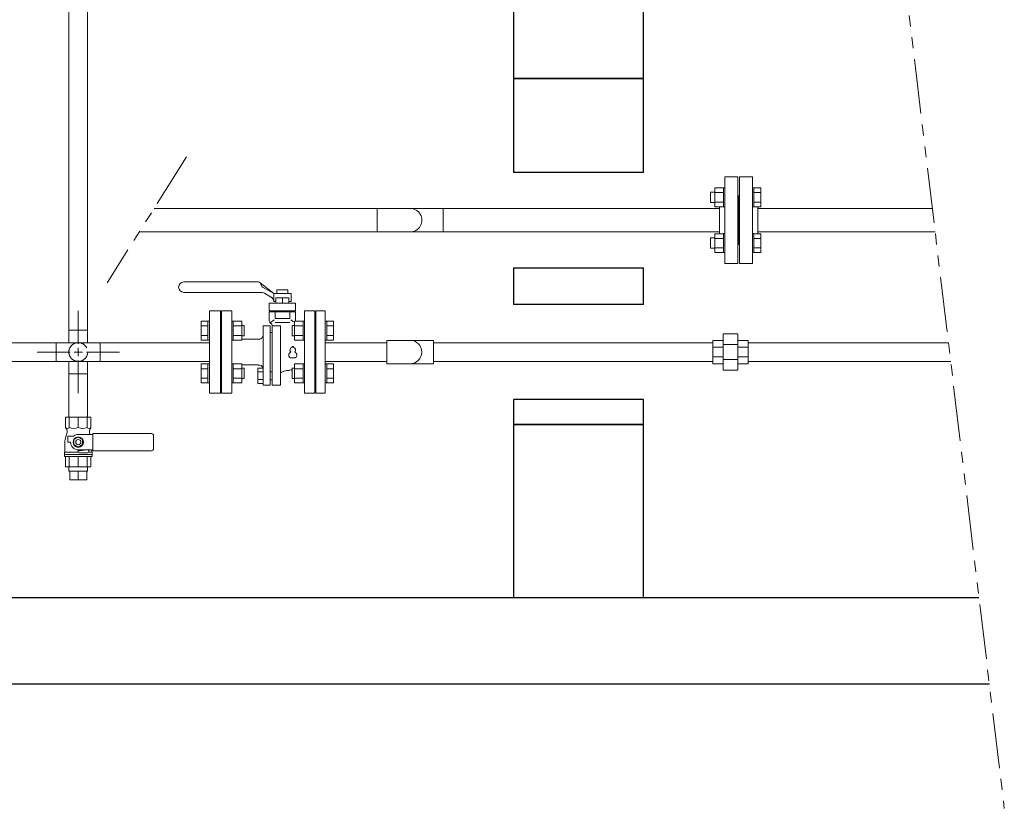
# Model space of a CAD drawing. Units: millimetres. Extents: x 3687 to 15756, y 3107 to 10075.
# Drawn here: x 14211 to 15348, y 3242 to 4154 of the extents above; entities that cross this region are included whole.
import ezdxf

# ---------------------------------------------------------------- set-up
doc = ezdxf.new("R2010")
doc.units = ezdxf.units.MM
doc.linetypes.add('PHANTOM', pattern=[63.5, 31.75, -6.35, 6.35, -6.35, 6.35, -6.35])
doc.linetypes.add('実線', pattern=[0])
for name, color, linetype in [('0002_72_01', 7, 'Continuous'), ('_0-0_', 7, 'Continuous'), ('CSLAYER17', 7, 'Continuous'), ('HI_VB', 7, 'Continuous'), ('LY_1', 7, 'Continuous'), ('ガス管', 7, 'Continuous')]:
    doc.layers.add(name, color=color, linetype=linetype)
doc.layers.add('図面枠', color=7, linetype='Continuous', lineweight=50)

msp = doc.modelspace()

# ---------------------------------------------------------------- linework, layer by layer
at = {"linetype": 'PHANTOM', "lineweight": 9, "ltscale": 2}
for p, q in [((15063.2, 5621.4), (15348.4, 3242)), ((14403.7, 3995.1), (14311.7, 3849.4))]:
    msp.add_line(p, q, dxfattribs=at)
at = {"color": 6, "linetype": '実線', "lineweight": 9}
msp.add_line((15063.5, 3907), (15063.5, 3937), dxfattribs=at)
at = {"color": 6, "lineweight": 9}
for p, q in [((15265.3, 3935.6), (15063.5, 3935.6)), ((15268.6, 3908.4), (15063.5, 3908.4))]:
    msp.add_line(p, q, dxfattribs=at)
at = {"color": 3, "linetype": 'Continuous', "lineweight": 9}
for p, q in [((14278.5, 3779.1), (14278.5, 3817.2)), ((14267.6, 3795), (14289.3, 3795)), ((14267.6, 3780.4), (14267.6, 3795)), ((14289.3, 3780.4), (14289.3, 3795)), ((14190.7, 3780.4), (14429.9, 3780.4)), ((14253.1, 3758.7), (14253.1, 3780.4)), ((14303.9, 3780.4), (14303.9, 3758.7)), ((14230.8, 3769.6), (14269, 3769.6)), ((14273.7, 3769.6), (14283.2, 3769.6)), ((14278.5, 3764.8), (14278.5, 3774.3)), ((14288, 3769.6), (14326.1, 3769.6)), ((14429.9, 3758.7), (14190.7, 3758.7)), ((14267.6, 3744.2), (14267.6, 3758.7)), ((14278.5, 3721.9), (14278.5, 3760.1)), ((14289.3, 3744.2), (14289.3, 3758.7)), ((14289.3, 3744.2), (14267.6, 3744.2))]:
    msp.add_line(p, q, dxfattribs=at)
at = {"color": 3, "lineweight": 9}
for p, q in [((14267.6, 3631.7), (14267.6, 3636.7)), ((14268.6, 3621.7), (14268.6, 3631.7)), ((14278.5, 3621.7), (14278.5, 3631.7)), ((14288.4, 3621.7), (14288.4, 3631.7)), ((14289.3, 3631.7), (14289.3, 3636.7))]:
    msp.add_line(p, q, dxfattribs=at)
at = {"linetype": 'PHANTOM', "lineweight": 9, "ltscale": 2}
msp.add_circle((14278.5, 3769.6), 10.9, dxfattribs=at)
at = {"color": 3, "linetype": 'Continuous', "lineweight": 9}
msp.add_arc((14661.9, 3769.6), 13.5, 270, 90, dxfattribs=at)
at = {"layer": '0002_72_01', "color": 3, "linetype": 'Continuous', "lineweight": 9}
for p, q in [((14429.9, 3817.1), (14429.9, 3722.1)), ((14443.9, 3795.1), (14443.9, 3744.1)), ((14429.9, 3722.1), (14442.9, 3722.1))]:
    msp.add_line(p, q, dxfattribs=at)
at = {"layer": '_0-0_', "color": 3, "linetype": 'Continuous', "lineweight": 9}
for p, q in [((14634.9, 3780.4), (14563.9, 3780.4)), ((14634.9, 3756.1), (14634.9, 3783.1)), ((14661.9, 3783.1), (14634.9, 3783.1)), ((14661.9, 3783.1), (14688.9, 3783.1)), ((14688.9, 3783.1), (14688.9, 3756.1)), ((15011.5, 3780.4), (14688.9, 3780.4)), ((15052.5, 3780.4), (15283.9, 3780.4)), ((14634.9, 3758.7), (14563.9, 3758.7)), ((14661.9, 3756.1), (14634.9, 3756.1)), ((14661.9, 3756.1), (14688.9, 3756.1)), ((15011.5, 3758.7), (14688.9, 3758.7)), ((15052.5, 3758.7), (15286.5, 3758.7))]:
    msp.add_line(p, q, dxfattribs=at)
at = {"layer": 'CSLAYER17', "color": 6, "linetype": 'Continuous', "lineweight": 9}
for p, q in [((15013.9, 3959.5), (15013.9, 3937.5)), ((15013.9, 3959.5), (15023.9, 3959.5)), ((15023.9, 3959.5), (15023.9, 3937.5)), ((15025.5, 3959.5), (15023.9, 3959.5)), ((15059.1, 3959.5), (15057.5, 3959.5)), ((15057.5, 3937.5), (15057.5, 3959.5)), ((15059.1, 3959.5), (15059.1, 3937.5)), ((15059.1, 3959.5), (15067.1, 3959.5)), ((15067.1, 3959.5), (15067.1, 3937.5)), ((15013.9, 3954.5), (15009.1, 3954.5)), ((15009.1, 3954.5), (15009.1, 3942.5)), ((15013.9, 3954), (15023.9, 3954)), ((15059.1, 3954), (15067.1, 3954)), ((15013.9, 3942.5), (15009.1, 3942.5)), ((15013.9, 3943), (15023.9, 3943)), ((15013.9, 3937.5), (15023.9, 3937.5)), ((15025.5, 3937.5), (15023.9, 3937.5)), ((15059.1, 3937.5), (15057.5, 3937.5)), ((15059.1, 3943), (15067.1, 3943)), ((15059.1, 3937.5), (15067.1, 3937.5)), ((15013.9, 3884.5), (15013.9, 3906.4)), ((15013.9, 3906.4), (15023.9, 3906.4)), ((15023.9, 3884.5), (15023.9, 3906.5)), ((15025.5, 3906.5), (15023.9, 3906.5)), ((15025.5, 3906.5), (15025.5, 3884.5)), ((15059.1, 3906.5), (15057.5, 3906.5)), ((15059.1, 3884.5), (15059.1, 3906.5)), ((15059.1, 3906.4), (15067.1, 3906.4)), ((15067.1, 3884.5), (15067.1, 3906.4)), ((15013.9, 3901.5), (15009.1, 3901.5)), ((15009.1, 3901.5), (15009.1, 3889.5)), ((15013.9, 3900.9), (15023.9, 3900.9)), ((15059.1, 3900.9), (15067.1, 3900.9)), ((15013.9, 3889.5), (15009.1, 3889.5)), ((15013.9, 3890), (15023.9, 3890)), ((15013.9, 3884.5), (15023.9, 3884.5)), ((15025.5, 3884.5), (15023.9, 3884.5)), ((15059.1, 3884.5), (15057.5, 3884.5)), ((15059.1, 3890), (15067.1, 3890)), ((15059.1, 3884.5), (15067.1, 3884.5))]:
    msp.add_line(p, q, dxfattribs=at)
at = {"layer": 'HI_VB', "color": 3, "linetype": 'Continuous', "lineweight": 9}
for p, q in [((14486.7, 3850.6), (14400.4, 3850.6)), ((14504.4, 3837.1), (14488.7, 3849.4)), ((14488.7, 3838.6), (14400.4, 3838.6)), ((14504.4, 3837.1), (14491.4, 3844.5)), ((14501.7, 3832.8), (14493.6, 3837.5)), ((14504.4, 3837.1), (14524.4, 3837.1)), ((14504.4, 3837.1), (14504.4, 3828.1)), ((14508, 3837.1), (14508, 3841.6)), ((14520.7, 3841.6), (14508, 3841.6)), ((14520.7, 3837.1), (14520.7, 3841.6)), ((14524.4, 3837.1), (14524.4, 3828.1)), ((14504.4, 3828.1), (14506.8, 3828.1)), ((14506.8, 3832.1), (14521.9, 3832.1)), ((14506.8, 3832.1), (14506.8, 3826.1)), ((14514.4, 3832.1), (14514.4, 3826.1)), ((14521.9, 3832.1), (14521.9, 3826.1)), ((14521.9, 3828.1), (14524.4, 3828.1)), ((14429.9, 3817.1), (14442.9, 3817.1)), ((14442.9, 3817.1), (14442.9, 3722.1)), ((14529.5, 3817.2), (14499.2, 3817.2)), ((14539.9, 3793.6), (14539.9, 3815.6)), ((14552.9, 3817.1), (14552.9, 3722.1)), ((14563.9, 3817.1), (14552.9, 3817.1)), ((14563.9, 3817.1), (14563.9, 3722.1)), ((14420.3, 3805.3), (14420.3, 3783.3)), ((14428.3, 3805.3), (14420.3, 3805.3)), ((14428.3, 3805.3), (14428.3, 3783.3)), ((14428.3, 3805.3), (14429.9, 3805.3)), ((14429.9, 3783.3), (14429.9, 3805.3)), ((14455.9, 3805.3), (14457.5, 3805.3)), ((14455.9, 3783.3), (14455.9, 3805.3)), ((14457.5, 3805.3), (14457.5, 3783.3)), ((14467.5, 3805.3), (14457.5, 3805.3)), ((14467.5, 3805.3), (14467.5, 3783.3)), ((14467.5, 3800.3), (14470.3, 3800.3)), ((14470.3, 3800.3), (14470.3, 3788.3)), ((14505.9, 3808.2), (14522.8, 3808.2)), ((14505.9, 3803.7), (14522.8, 3803.7)), ((14528.3, 3800.3), (14525.5, 3800.3)), ((14525.5, 3800.3), (14525.5, 3788.3)), ((14528.3, 3805.3), (14528.3, 3783.3)), ((14528.3, 3805.3), (14538.3, 3805.3)), ((14538.3, 3805.3), (14538.3, 3783.3)), ((14539.9, 3805.3), (14538.3, 3805.3)), ((14565.5, 3805.3), (14563.9, 3805.3)), ((14563.9, 3783.3), (14563.9, 3805.3)), ((14565.5, 3805.3), (14565.5, 3783.3)), ((14565.5, 3805.3), (14573.5, 3805.3)), ((14573.5, 3805.3), (14573.5, 3783.3)), ((14428.3, 3799.8), (14420.3, 3799.8)), ((14428.3, 3788.8), (14420.3, 3788.8)), ((14442.9, 3795.1), (14443.9, 3795.1)), ((14467.5, 3799.8), (14457.5, 3799.8)), ((14467.5, 3788.8), (14457.5, 3788.8)), ((14492, 3752.2), (14492, 3799.7)), ((14500, 3731.4), (14500, 3799.7)), ((14500, 3792.3), (14502.4, 3792.3)), ((14502.4, 3731.4), (14502.4, 3799.7)), ((14512.2, 3731.4), (14512.2, 3799.7)), ((14528.3, 3799.8), (14538.3, 3799.8)), ((14528.3, 3788.8), (14538.3, 3788.8)), ((14551.9, 3795.1), (14552.9, 3795.1)), ((14565.5, 3799.8), (14573.5, 3799.8)), ((14565.5, 3788.8), (14573.5, 3788.8)), ((14428.3, 3783.3), (14420.3, 3783.3)), ((14428.3, 3783.3), (14429.9, 3783.3)), ((14455.9, 3783.3), (14457.5, 3783.3)), ((14467.5, 3783.3), (14457.5, 3783.3)), ((14467.5, 3788.3), (14470.3, 3788.3)), ((14486.3, 3784.6), (14467.5, 3784.6)), ((14528.3, 3788.3), (14525.5, 3788.3)), ((14528.3, 3783.3), (14538.3, 3783.3)), ((14539.9, 3783.3), (14538.3, 3783.3)), ((14565.5, 3783.3), (14563.9, 3783.3)), ((14565.5, 3783.3), (14573.5, 3783.3)), ((14420.3, 3755.8), (14420.3, 3733.8)), ((14428.3, 3755.8), (14420.3, 3755.8)), ((14428.3, 3755.8), (14428.3, 3733.8)), ((14428.3, 3755.8), (14429.9, 3755.8)), ((14429.9, 3733.8), (14429.9, 3755.8)), ((14455.9, 3755.8), (14457.5, 3755.8)), ((14455.9, 3733.8), (14455.9, 3755.8)), ((14457.5, 3755.8), (14457.5, 3733.8)), ((14467.5, 3755.8), (14457.5, 3755.8)), ((14467.5, 3755.8), (14467.5, 3733.8)), ((14471.2, 3754.6), (14467.5, 3754.6)), ((14528.3, 3755.8), (14528.3, 3733.8)), ((14528.3, 3755.8), (14538.3, 3755.8)), ((14538.3, 3755.8), (14538.3, 3733.8)), ((14539.9, 3755.8), (14538.3, 3755.8)), ((14539.9, 3733.8), (14539.9, 3755.8)), ((14565.5, 3755.8), (14563.9, 3755.8)), ((14563.9, 3733.8), (14563.9, 3755.8)), ((14565.5, 3755.8), (14565.5, 3733.8)), ((14565.5, 3755.8), (14573.5, 3755.8)), ((14573.5, 3755.8), (14573.5, 3733.8)), ((14428.3, 3750.3), (14420.3, 3750.3)), ((14442.9, 3744.1), (14443.9, 3744.1)), ((14467.5, 3750.3), (14457.5, 3750.3)), ((14467.5, 3750.8), (14470.3, 3750.8)), ((14470.3, 3750.8), (14470.3, 3738.8)), ((14492, 3752.2), (14491.3, 3752.2)), ((14500, 3746.8), (14502.4, 3746.8)), ((14528.3, 3750.8), (14525.5, 3750.8)), ((14525.5, 3750.8), (14525.5, 3738.8)), ((14528.3, 3750.3), (14538.3, 3750.3)), ((14551.9, 3744.1), (14552.9, 3744.1)), ((14565.5, 3750.3), (14573.5, 3750.3)), ((14428.3, 3739.3), (14420.3, 3739.3)), ((14428.3, 3733.8), (14420.3, 3733.8)), ((14428.3, 3733.8), (14429.9, 3733.8)), ((14455.9, 3733.8), (14457.5, 3733.8)), ((14467.5, 3739.3), (14457.5, 3739.3)), ((14467.5, 3733.8), (14457.5, 3733.8)), ((14467.5, 3738.8), (14470.3, 3738.8)), ((14500, 3737.5), (14502.5, 3737.5)), ((14528.3, 3738.8), (14525.5, 3738.8)), ((14528.3, 3739.3), (14538.3, 3739.3)), ((14528.3, 3733.8), (14538.3, 3733.8)), ((14539.9, 3733.8), (14538.3, 3733.8)), ((14565.5, 3733.8), (14563.9, 3733.8)), ((14565.5, 3739.3), (14573.5, 3739.3)), ((14565.5, 3733.8), (14573.5, 3733.8)), ((14563.9, 3722.1), (14552.9, 3722.1))]:
    msp.add_line(p, q, dxfattribs=at)
at = {"layer": 'HI_VB', "color": 3, "lineweight": 9}
for p, q in [((14499.2, 3826.1), (14529.5, 3826.1)), ((14499.2, 3826.1), (14499.2, 3817.2)), ((14529.5, 3826.1), (14529.5, 3817.2)), ((14443.9, 3722.1), (14443.9, 3817.1)), ((14443.9, 3817.1), (14455.9, 3817.1)), ((14455.9, 3817.1), (14455.9, 3722.1)), ((14499.2, 3816.1), (14529.5, 3816.1)), ((14499.2, 3816.1), (14499.2, 3805.4)), ((14505.9, 3816.1), (14505.9, 3808.2)), ((14511.4, 3817.2), (14511.4, 3816.1)), ((14517.3, 3817.2), (14517.3, 3816.1)), ((14522.8, 3816.1), (14522.8, 3808.2)), ((14529.5, 3816.1), (14529.5, 3805.3)), ((14539.9, 3722.1), (14539.9, 3817.1)), ((14539.9, 3817.1), (14551.9, 3817.1)), ((14551.9, 3817.1), (14551.9, 3722.1)), ((14504.7, 3807), (14500.7, 3803.7)), ((14502, 3801.7), (14502.2, 3801.4)), ((14502.4, 3800.2), (14502.4, 3799.7)), ((14524, 3807), (14527.1, 3804.5)), ((14500, 3799.7), (14492, 3799.7)), ((14512.2, 3799.7), (14502.4, 3799.7)), ((14486.2, 3754.6), (14471.2, 3754.6)), ((14486, 3751.1), (14486, 3733.3)), ((14492, 3751.1), (14486, 3751.1)), ((14486, 3746.6), (14492, 3746.6)), ((14492, 3752.2), (14492, 3731.4)), ((14492, 3733.3), (14492, 3751.1)), ((14515.1, 3747.2), (14519.2, 3748.3)), ((14522.1, 3748.3), (14519.2, 3748.3)), ((14486, 3737.7), (14492, 3737.7)), ((14486, 3733.3), (14492, 3733.3)), ((14455.9, 3722.1), (14443.9, 3722.1)), ((14492, 3731.4), (14500, 3731.4)), ((14512.2, 3731.4), (14502.4, 3731.4)), ((14551.9, 3722.1), (14539.9, 3722.1))]:
    msp.add_line(p, q, dxfattribs=at)
at = {"layer": 'HI_VB', "color": 3, "linetype": 'Continuous', "lineweight": 9}
for centre, radius, start, end in [((14400.4, 3844.6), 6, 90, 270), ((14486.4, 3847.6), 3, 6.0693, 83.6091), ((14494.3, 3848.6), 5, 188.3671, 235.0995), ((14489.4, 3829.8), 8.76, 60.9198, 94.3425), ((14498.4, 3827.8), 6, 2.0955, 64.7739)]:
    msp.add_arc(centre, radius, start, end, dxfattribs=at)
at = {"layer": 'HI_VB', "color": 3, "lineweight": 9}
for centre, radius, start, end in [((14502.2, 3805.4), 3, 180, 253.6412), ((14501.1, 3801.6), 0.944, 4.778, 73.6412), ((14499.4, 3800.2), 3, 0, 23.0238), ((14487.1, 3789.4), 4.94, 260.8921, 353.2111), ((14525, 3766.1), 3.37, 117.3758, 288.8191), ((14525.7, 3772.1), 2.7, 103.3331, 222.2208), ((14523.1, 3769.8), 0.81, 297.3758, 42.2208), ((14524.9, 3775.6), 0.81, 283.3331, 358.4414), ((14526.4, 3775.5), 0.675, 1.5586, 178.4414), ((14527.7, 3766.1), 3.37, 251.1809, 62.6242), ((14527.8, 3775.6), 0.81, 181.5586, 256.6669), ((14527, 3772.1), 2.7, 317.7792, 76.6669), ((14529.6, 3769.8), 0.81, 137.7792, 242.6242), ((14487.1, 3750), 4.63, 12.9847, 101.3719), ((14526.4, 3762.1), 0.81, 71.1809, 108.8191), ((14516.4, 3742.8), 4.61, 106.7097, 157.7894), ((14516.2, 3772.8), 25.1, 283.6116, 291.7221)]:
    msp.add_arc(centre, radius, start, end, dxfattribs=at)
at = {"layer": 'LY_1', "color": 3, "linetype": 'Continuous', "lineweight": 9}
for p, q in [((14293.1, 3694.2), (14263.8, 3694.2)), ((14263.8, 3694.2), (14263.8, 3682.2)), ((14268.1, 3694.2), (14268.1, 3682.2)), ((14278.5, 3694.2), (14278.5, 3682.2)), ((14288.8, 3694.2), (14288.8, 3682.2)), ((14293.1, 3694.2), (14293.1, 3682.2)), ((14264.5, 3681.3), (14263.8, 3682.2)), ((14265.5, 3678.8), (14265.5, 3677.2)), ((14291.5, 3678.8), (14291.5, 3677.2)), ((14292.4, 3681.3), (14293.1, 3682.2)), ((14295.1, 3675.4), (14363, 3675.4)), ((14295.1, 3675.4), (14295.1, 3655.4)), ((14263, 3654.5), (14263, 3665)), ((14264.2, 3671.8), (14264.9, 3673.7)), ((14266.5, 3672.4), (14272.8, 3672.4)), ((14266.5, 3665.4), (14266.5, 3672.4)), ((14266.5, 3665.4), (14269.5, 3665.4)), ((14273.5, 3668.3), (14278.5, 3671.2)), ((14273.5, 3662.5), (14273.5, 3668.3)), ((14278.5, 3674.4), (14295.1, 3674.4)), ((14278.5, 3671.2), (14283.5, 3668.3)), ((14283.5, 3668.3), (14283.5, 3662.5)), ((14365.5, 3657.9), (14365.5, 3672.9)), ((14262.5, 3653.7), (14263, 3654.5)), ((14278.6, 3653.7), (14262.5, 3653.7)), ((14262.5, 3648.7), (14262.5, 3653.7)), ((14278.5, 3659.6), (14273.5, 3662.5)), ((14283.5, 3662.5), (14278.5, 3659.6)), ((14278.5, 3656.4), (14295.1, 3656.4)), ((14278.5, 3654.1), (14278.5, 3656.4)), ((14279.3, 3655.2), (14289.3, 3656.4)), ((14289.5, 3653.2), (14279.5, 3653.2)), ((14294.5, 3653.7), (14290.3, 3653.7)), ((14290.5, 3654.2), (14290.5, 3655.4)), ((14294, 3654.5), (14294, 3656.4)), ((14294.5, 3653.7), (14294, 3654.5)), ((14294.5, 3648.7), (14294.5, 3653.7)), ((14295.1, 3655.4), (14363, 3655.4)), ((14294.5, 3651.2), (14262.5, 3651.2)), ((14294.5, 3648.7), (14262.5, 3648.7)), ((14263.8, 3636.7), (14263.8, 3648.7)), ((14268.1, 3636.7), (14268.1, 3648.7)), ((14278.5, 3636.7), (14278.5, 3648.7)), ((14288.8, 3636.7), (14288.8, 3648.7)), ((14293.1, 3636.7), (14293.1, 3648.7)), ((14293.1, 3636.7), (14263.8, 3636.7)), ((14289.3, 3631.7), (14267.6, 3631.7)), ((14288.4, 3621.7), (14268.6, 3621.7))]:
    msp.add_line(p, q, dxfattribs=at)
for radius in [6, 3]:
    msp.add_circle((14278.5, 3665.4), radius, dxfattribs=at)
for centre, radius, start, end in [((14266, 3683.9), 2.79, 219.906, 320.094), ((14261.5, 3678.8), 4, 360, 39.906), ((14255.5, 3677.2), 10, 340, 0), ((14273.3, 3695), 13.8, 248.0901, 291.9099), ((14283.6, 3695), 13.8, 248.0901, 291.9099), ((14290.9, 3683.9), 2.79, 219.906, 320.094), ((14295.5, 3678.8), 4, 140.094, 180), ((14301.5, 3677.2), 10, 180, 196.0411), ((14363, 3672.9), 2.5, 0, 90), ((14283, 3665), 20, 160, 180), ((14278.5, 3665.4), 9, 180, 270), ((14278.5, 3665.4), 9, 90, 128.9424), ((14279.5, 3654.2), 1, 97, 270), ((14289.5, 3655.4), 1, 0, 97), ((14289.5, 3654.2), 1, 270, 0), ((14363, 3657.9), 2.5, 270, 0)]:
    msp.add_arc(centre, radius, start, end, dxfattribs=at)
at = {"layer": 'ガス管', "color": 6, "linetype": '実線', "lineweight": 9, "ltscale": 0.001}
for p, q in [((15025.5, 3972), (15025.5, 3872)), ((15025.5, 3972), (15040.5, 3972)), ((15040.5, 3972), (15040.5, 3872)), ((15042.5, 3972), (15042.5, 3872)), ((15057.5, 3972), (15042.5, 3972)), ((15057.5, 3972), (15057.5, 3872)), ((15041.5, 3950), (15040.5, 3950)), ((15041.5, 3950), (15041.5, 3894)), ((15041.5, 3950), (15042.5, 3950)), ((15041.5, 3950), (15041.5, 3894)), ((15019.5, 3937.5), (15019.5, 3906.4)), ((15019.5, 3935.6), (14366.1, 3935.6)), ((14623.8, 3935.6), (14623.8, 3908.4)), ((14700, 3908.4), (14700, 3935.6)), ((15019.5, 3908.4), (14348.9, 3908.4)), ((15041.5, 3894), (15040.5, 3894)), ((15041.5, 3894), (15042.5, 3894)), ((15040.5, 3872), (15025.5, 3872)), ((15042.5, 3872), (15057.5, 3872))]:
    msp.add_line(p, q, dxfattribs=at)
at = {"layer": 'ガス管', "color": 3, "linetype": '実線', "lineweight": 9, "ltscale": 0.001}
for p, q in [((15023.5, 3790.6), (15023.5, 3748.6)), ((15040.5, 3790.6), (15023.5, 3790.6)), ((15040.5, 3790.6), (15040.5, 3748.6)), ((15011.5, 3783.1), (15011.5, 3756.1)), ((15011.5, 3783.1), (15023.5, 3783.1)), ((15040.5, 3778.3), (15023.5, 3778.3)), ((15040.5, 3783.1), (15052.5, 3783.1)), ((15052.5, 3783.1), (15052.5, 3756.1)), ((15011.5, 3775.1), (15023.5, 3775.1)), ((15040.5, 3775.1), (15052.5, 3775.1)), ((15011.5, 3764), (15023.5, 3764)), ((15011.5, 3756.1), (15023.5, 3756.1)), ((15040.5, 3760.9), (15023.5, 3760.9)), ((15040.5, 3764), (15052.5, 3764)), ((15040.5, 3756.1), (15052.5, 3756.1)), ((15040.5, 3748.6), (15023.5, 3748.6))]:
    msp.add_line(p, q, dxfattribs=at)
at = {"layer": 'ガス管', "color": 6, "linetype": '実線', "lineweight": 9, "ltscale": 0.001}
msp.add_arc((14661.9, 3922), 13.6, 269.8254, 90, dxfattribs=at)
at = {"layer": '図面枠', "color": 3, "lineweight": 9, "ltscale": 0.5}
for p, q in [((14267.6, 4923.4), (14267.6, 3795)), ((14289.3, 4923.4), (14289.3, 3795)), ((14267.6, 3744.2), (14267.6, 3694.2)), ((14289.3, 3744.2), (14289.3, 3694.2))]:
    msp.add_line(p, q, dxfattribs=at)
at = {"layer": '図面枠', "lineweight": 25, "ltscale": 0.5}
for p, q in [((14781.5, 4285.8), (14781.5, 4085.8)), ((14931.5, 4085.8), (14931.5, 4285.8)), ((14931.5, 4085.8), (14781.5, 4085.8)), ((14781.5, 4085.8), (14781.5, 3977)), ((14781.5, 4085.8), (14931.5, 4085.8)), ((14931.5, 3977), (14931.5, 4085.8)), ((14931.5, 3977), (14781.5, 3977)), ((14781.5, 3867), (14931.5, 3867)), ((14781.5, 3867), (14781.5, 3824.6)), ((14931.5, 3824.6), (14931.5, 3867)), ((14931.5, 3824.6), (14781.5, 3824.6)), ((14931.5, 3714.6), (14781.5, 3714.6)), ((14781.5, 3714.6), (14781.5, 3685.8)), ((14931.5, 3685.8), (14931.5, 3714.6)), ((14931.5, 3685.8), (14781.5, 3685.8)), ((14781.5, 3685.8), (14781.5, 3485.8)), ((14931.5, 3685.8), (14781.5, 3685.8)), ((14781.5, 3685.8), (14781.5, 3485.8)), ((14781.5, 3685.8), (14931.5, 3685.8)), ((14931.5, 3485.8), (14931.5, 3685.8)), ((14931.5, 3485.8), (14931.5, 3685.8)), ((12681.5, 3485.8), (15319.2, 3485.8)), ((14781.5, 3485.8), (14931.5, 3485.8)), ((14781.5, 3485.8), (14931.5, 3485.8)), ((12581.5, 3385.8), (15331.2, 3385.8))]:
    msp.add_line(p, q, dxfattribs=at)

doc.saveas('drawing.dxf')
